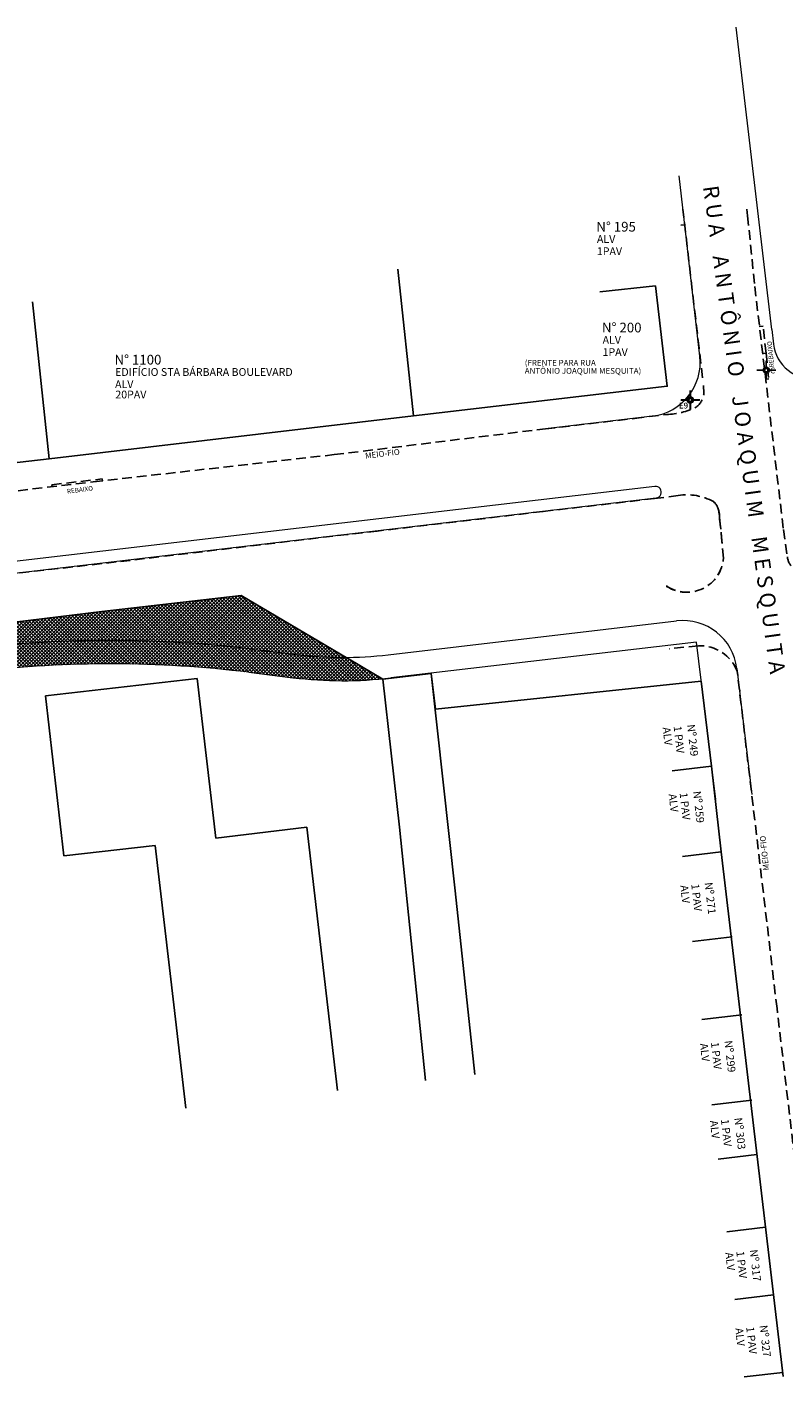
# Model space of a CAD drawing. Units: millimetres. Extents: x 183361 to 185549, y 1678173 to 1678706.
# Drawn here: x 184306 to 184403, y 1678350 to 1678523 of the extents above; entities that cross this region are included whole.
import ezdxf

# ---------------------------------------------------------------- set-up
doc = ezdxf.new("R2010")
doc.units = ezdxf.units.MM
doc.header["$LTSCALE"] = 5
doc.header["$MEASUREMENT"] = 0
doc.linetypes.add('HIDDEN', pattern=[0.375, 0.25, -0.125])
for name, color, linetype, lineweight in [('GEO-ALINHAMENTO', 6, 'Continuous', 0), ('GEO-CANTEIRO', 3, 'Continuous', 0), ('GEO-MEIO-FIO', 3, 'Continuous', 0)]:
    doc.layers.add(name, color=color, linetype=linetype, lineweight=lineweight)
for name, color, linetype in [('TOP-ALINHAMENTO_EXISTENTE', 7, 'Continuous'), ('TOP-ALINHAMENTO_EXTERNO', 2, 'Continuous'), ('TOP-CADASTROS', 11, 'Continuous'), ('TOP-ESTAÇÕES', 8, 'Continuous'), ('TOP-IDENTIFICAÇÃO_PRÉDIOS', 7, 'Continuous'), ('TOP-MEIO_FIO', 7, 'HIDDEN'), ('TOP-PRÉDIOS', 1, 'Continuous')]:
    doc.layers.add(name, color=color, linetype=linetype)
doc.styles.add('COTAS 500', font='sansso__.ttf', dxfattribs={"height": 1})
doc.styles.add('ROMANS', font='romans.shx', dxfattribs={"height": 1})
doc.styles.add('SANSSERIF', font='sanss___.ttf', dxfattribs={"height": 1})
doc.styles.add('SANSSERIFBOLD', font='sanssb__.ttf', dxfattribs={"height": 1.5})
doc.styles.add('SANSSERIFITALIC', font='sansso__.ttf', dxfattribs={"height": 0.75})
doc.styles.add('TIMESBOLDITALIC', font='TIMESBI.TTF', dxfattribs={"height": 2})
doc.linetypes.add('GRADIL_LINE', pattern='A,0.25,-0.025,["XX",ROMANS,S=0.2,R=0,X=-0.1,Y=-0.1],-0.21,1', length=1.485)

# ---------------------------------------------------------------- blocks, each defined once
blk = doc.blocks.new('IDENT')
at = {"style": 'SANSSERIFBOLD'}
blk.add_attdef('NÚMERODOPRÉDIO', (0, 0), '', height=1.25, dxfattribs=at)
at = {"color": 8}
for tag, p, height, style in [('TIPODECONSTRUÇÃO', (0, -1.73873), 1, 'SANSSERIFBOLD'), ('NÚMERODEPAVIMENTOS', (0, -3.1602), 1, 'SANSSERIFBOLD'), ('NÚMERODEPAVIMENTOS', (0, -4.58166), 1, 'SANSSERIFBOLD'), ('OBS1', (0, -5.92412), 0.75, 'SANSSERIF'), ('OBS2', (0, -6.95794), 0.75, 'SANSSERIF')]:
    blk.add_attdef(tag, p, '', height=height, dxfattribs=dict(at, style=style))
blk = doc.blocks.new('Estação')
at = {"color": 7}
for p, q in [((-0.00075, 0), (-0.00241, 0)), ((0, 0.00241), (0, 0.00075)), ((0.00241, 0), (0.00075, 0)), ((0, -0.00075), (0, -0.00241))]:
    blk.add_line(p, q, dxfattribs=at)
blk.add_circle((0, 0), 0.00075, dxfattribs=at)
at = {"color": 8}
blk.add_circle((0, 0), 0.000437, dxfattribs=at)
at = {"color": 8, "style": 'SANSSERIFITALIC'}
blk.add_attdef('ESTAÇÃO', (0.00095, 0.00087), '', height=0.0015, dxfattribs=at)

msp = doc.modelspace()

# ---------------------------------------------------------------- hatches: boundary and pattern name
at = {"layer": 'TOP-ALINHAMENTO_EXTERNO'}
h = msp.add_hatch(dxfattribs=at)
h.set_pattern_fill('ANSI37', color=256, scale=2.5, style=0)
h.set_pattern_definition([(45, (0, 0), (-0.22097086912, 0.22097086912), []), (135, (0, 0), (-0.22097086912, -0.22097086912), [])])
h.paths.add_polyline_path([(184212.024, 1678435.582), (184214.056, 1678420.519, -0.3078561), (184217.574, 1678427.563), (184217.923, 1678427.758, -0.0987229), (184233.548, 1678432.823), (184299.71, 1678440.577, -0.0596612), (184334.666, 1678440.489), (184340.321, 1678439.798, 0.0544527), (184351.83, 1678439.649), (184333.65, 1678450.366), (184315.77, 1678448.286), (184253.624, 1678440.728), (184220.262, 1678436.663)])

# ---------------------------------------------------------------- linework, layer by layer
at = {"layer": 'GEO-ALINHAMENTO'}
for p, q in [((184392.177, 1678444.366), (184352.924, 1678439.766)), ((184394.668, 1678424.158), (184392.177, 1678444.366)), ((184334.666, 1678440.489), (184340.321, 1678439.798))]:
    msp.add_line(p, q, dxfattribs=at)
for centre, radius, start, end in [((184316.821, 1678294.577), 147, 83.02725, 96.6844), ((184346.755, 1678492.406), 53, 263.02725, 276.6844)]:
    msp.add_arc(centre, radius, start, end, dxfattribs=at)
at = {"layer": 'GEO-CANTEIRO'}
msp.add_lwpolyline([(184219.483, 1678438.945, -0.0987229), (184240.316, 1678445.699), (184387.015, 1678462.891, 1), (184386.84, 1678464.381), (184240.141, 1678447.189, 0.0987229), (184218.75, 1678440.254), (184218.16, 1678439.924), (184218.819, 1678438.746), (184214.821, 1678436.508), (184214.895, 1678436.377)], format="xyb", close=True, dxfattribs=at)
at = {"layer": 'GEO-MEIO-FIO'}
for p, q in [((184401.878, 1678484.527), (184397.307, 1678523.404)), ((184392.636, 1678481.101), (184389.978, 1678504.268)), ((184386.538, 1678473.395), (184372.769, 1678471.772)), ((184352.575, 1678442.746), (184389.622, 1678447.088)), ((184335.03, 1678443.467), (184340.685, 1678442.776)), ((184397.389, 1678440.956), (184399.299, 1678424.784))]:
    msp.add_line(p, q, dxfattribs=at)
at = {"layer": 'GEO-MEIO-FIO', "lineweight": 0}
msp.add_line((184401.878, 1678484.527), (184402.104, 1678482.647), dxfattribs=at)
for centre, radius, start, end in [((184407.071, 1678483.216), 5, 186.52953, 276.74044), ((184385.677, 1678480.342), 7, 277.06444, 6.22264), ((184385.677, 1678480.342), 7, 277.06444, 6.22264)]:
    msp.add_arc(centre, radius, start, end, dxfattribs=at)
at = {"layer": 'GEO-MEIO-FIO'}
for centre, radius, start, end in [((184390.437, 1678440.135), 7, 6.73562, 96.6844), ((184316.821, 1678294.577), 150, 83.02725, 96.6844), ((184346.755, 1678492.406), 50, 263.02725, 276.6844)]:
    msp.add_arc(centre, radius, start, end, dxfattribs=at)
at = {"layer": 'TOP-ALINHAMENTO_EXISTENTE', "linetype": 'GRADIL_LINE'}
msp.add_line((184347.537, 1678442.18), (184351.881, 1678439.619), dxfattribs=at)
at = {"layer": 'TOP-ALINHAMENTO_EXISTENTE'}
for p, q in [((184358.11, 1678440.345), (184358.631, 1678435.735)), ((184358.631, 1678435.735), (184392.794, 1678439.364)), ((184358.631, 1678435.735), (184392.794, 1678439.364)), ((184394.142, 1678428.426), (184392.794, 1678439.364)), ((184395.349, 1678417.411), (184394.142, 1678428.426)), ((184403.351, 1678350), (184395.349, 1678417.411))]:
    msp.add_line(p, q, dxfattribs=at)
msp.add_lwpolyline([(184358.11, 1678440.345), (184351.881, 1678439.619)], dxfattribs=at)
at = {"layer": 'TOP-ALINHAMENTO_EXTERNO', "linetype": 'GRADIL_LINE', "flags": 128}
msp.add_lwpolyline([(184386.914, 1678490.144), (184388.429, 1678477.253), (184355.825, 1678473.423), (184309.001, 1678467.922), (184298.474, 1678466.721), (184281.542, 1678464.722), (184261.958, 1678462.446), (184239.998, 1678459.963), (184239.992, 1678459.959), (184209.884, 1678456.401), (184208.821, 1678463.761), (184205.662, 1678486.39)], dxfattribs=at)
at = {"layer": 'TOP-ALINHAMENTO_EXTERNO', "linetype": 'GRADIL_LINE'}
msp.add_lwpolyline([(184315.77, 1678448.286), (184315.77, 1678448.286), (184333.65, 1678450.366), (184351.881, 1678439.619)], dxfattribs=at)
at = {"layer": 'TOP-ALINHAMENTO_EXTERNO', "linetype": 'Continuous'}
msp.add_lwpolyline([(184212.024, 1678435.582), (184220.262, 1678436.663), (184253.624, 1678440.728), (184315.77, 1678448.286)], dxfattribs=at)
at = {"layer": 'TOP-CADASTROS'}
for p, q in [((184355.825, 1678473.423), (184353.825, 1678492.304)), ((184386.924, 1678490.15), (184379.776, 1678489.393)), ((184309.001, 1678467.922), (184306.865, 1678488.093)), ((184394.142, 1678428.426), (184389.078, 1678427.825)), ((184395.349, 1678417.411), (184390.384, 1678416.822)), ((184396.759, 1678406.488), (184391.682, 1678405.885)), ((184398.004, 1678396.492), (184392.869, 1678395.882)), ((184399.306, 1678385.51), (184394.173, 1678384.9)), ((184399.966, 1678378.515), (184395.001, 1678377.925)), ((184401.071, 1678369.202), (184396.106, 1678368.613)), ((184402.105, 1678360.494), (184397.14, 1678359.905)), ((184403.288, 1678350.529), (184398.323, 1678349.94))]:
    msp.add_line(p, q, dxfattribs=at)
at = {"layer": 'TOP-MEIO_FIO'}
for p, q in [((184390.193, 1678497.942), (184390.69, 1678498)), ((184400.749, 1678484.97), (184400.252, 1678484.914)), ((184401.137, 1678481.491), (184400.749, 1678484.97)), ((184400.641, 1678481.436), (184401.137, 1678481.491)), ((184401.138, 1678481.489), (184401.487, 1678478.207)), ((184401.487, 1678478.207), (184401.007, 1678478.157)), ((184393.155, 1678476.236), (184393.155, 1678476.436)), ((184309.35, 1678464.587), (184315.806, 1678465.341)), ((184309.35, 1678464.587), (184309.379, 1678464.341)), ((184315.806, 1678465.341), (184315.835, 1678465.093)), ((184395.134, 1678460.379), (184395.308, 1678458.905)), ((184388.371, 1678451.647), (184388.371, 1678451.447)), ((184388.371, 1678451.647), (184388.371, 1678451.447)), ((184397.763, 1678438.005), (184397.763, 1678438.205)), ((184397.763, 1678438.105), (184397.783, 1678438.057))]:
    msp.add_line(p, q, dxfattribs=at)
msp.add_lwpolyline([(184392.978, 1678478.314), (184392.978, 1678478.314), (184392.522, 1678482.15), (184390.453, 1678500)], dxfattribs=at)
for points in [[(184398.66, 1678500), (184398.765, 1678499.157), (184399.687, 1678490.056), (184403.372, 1678458.819), (184403.885, 1678455.328, 0.4634254), (184406.282, 1678453.546), (184408.444, 1678453.749), (184409.437, 1678453.867), (184409.751, 1678453.905), (184437.762, 1678457.358), (184438.553, 1678449.33), (184424.465, 1678447.623), (184414.131, 1678446.42), (184408.94, 1678445.747, 0.3853461), (184405.47, 1678440.848), (184405.765, 1678438.238), (184407.953, 1678419.992), (184416.233, 1678350)], [(184201, 1678486.438), (184204.894, 1678457.736), (184205.232, 1678455.619, 0.254995), (184210.424, 1678452.767), (184224.769, 1678454.461), (184242.986, 1678456.656), (184244.978, 1678456.815), (184278.918, 1678460.768), (184314.65, 1678464.959), (184345.623, 1678468.453), (184372.769, 1678471.772), (184384.23, 1678473.109), (184388.362, 1678473.621, 0.1062134), (184392.147, 1678474.539, 0.1986318), (184393.155, 1678476.336), (184393.086, 1678477.32)], [(184388.371, 1678451.547, 0.5722574), (184395.658, 1678455.153), (184395.308, 1678458.905), (184395.012, 1678461.435, 0.1187997), (184394.384, 1678462.423, 0.1673628), (184389.86, 1678463.204), (184386.781, 1678462.816), (184372.464, 1678461.151), (184351.13, 1678458.631), (184347.309, 1678458.205), (184317.613, 1678454.662), (184293.344, 1678451.912), (184274.156, 1678449.65), (184255.217, 1678446.894), (184248.956, 1678445.661), (184238.076, 1678443.316)], [(184388.371, 1678451.527, 0.5693645), (184395.658, 1678455.153), (184395.462, 1678457.232), (184395.308, 1678458.905), (184395.134, 1678460.379, 0.2292076), (184394.384, 1678462.423, 0.1673628), (184389.86, 1678463.204), (184386.781, 1678462.816), (184372.464, 1678461.151), (184353.132, 1678458.867)], [(184408.107, 1678350), (184405.47, 1678372.515), (184402.548, 1678397.268), (184397.429, 1678440.618, 0.3189724), (184392.445, 1678443.905), (184388.684, 1678443.51)]]:
    msp.add_lwpolyline(points, format="xyb", dxfattribs=at)
msp.add_arc((184392.592, 1678438.701), 5.206, 353.41974, 354.20883, dxfattribs=at)
at = {"layer": 'TOP-PRÉDIOS'}
for p, q in [((184351.881, 1678439.619), (184358.11, 1678440.345)), ((184358.11, 1678440.345), (184361.178, 1678412.422)), ((184328.017, 1678439.707), (184308.518, 1678437.477)), ((184330.406, 1678419.186), (184328.017, 1678439.707)), ((184308.518, 1678437.477), (184310.889, 1678416.9)), ((184342.128, 1678420.584), (184330.406, 1678419.186)), ((184346.049, 1678386.748), (184342.128, 1678420.584)), ((184310.889, 1678416.9), (184322.596, 1678418.247)), ((184361.178, 1678412.422), (184363.711, 1678388.795))]:
    msp.add_line(p, q, dxfattribs=at)
for points in [[(184357.358, 1678388.058), (184354.036, 1678420.572), (184351.881, 1678439.619)], [(184322.596, 1678418.247), (184324.996, 1678397.755), (184326.543, 1678384.487)]]:
    msp.add_lwpolyline(points, dxfattribs=at)

# ---------------------------------------------------------------- block references
at = {"layer": 'TOP-ESTAÇÕES', "linetype": 'Continuous'}
ref = msp.add_blockref('Estação', (184401.17, 1678479.311), dxfattribs=dict(at, xscale=500, yscale=500))
ref.add_attrib('ESTAÇÃO', 'C', (184401.656, 1678478.891), dxfattribs={"color": 8, "height": 0.75, "rotation": 360, "style": 'SANSSERIFITALIC'})
at = {"layer": 'TOP-ESTAÇÕES'}
ref = msp.add_blockref('Estação', (184391.382, 1678475.475), dxfattribs=dict(at, xscale=500, yscale=500))
ref.add_attrib('ESTAÇÃO', 'E9', (184389.922, 1678474.384), dxfattribs={"color": 8, "height": 0.75, "rotation": 360, "style": 'SANSSERIFITALIC'})
ref = msp.add_blockref('Estação', (184391.413, 1678475.482), dxfattribs=dict(at, xscale=500, yscale=500))
ref.add_attrib('ESTAÇÃO', 'E9', (184389.953, 1678474.392), dxfattribs={"color": 8, "height": 0.75, "rotation": 360, "style": 'SANSSERIFITALIC'})
at = {"layer": 'TOP-IDENTIFICAÇÃO_PRÉDIOS'}
ref = msp.add_blockref('IDENT', (184379.482, 1678498.66), dxfattribs=dict(at, xscale=500, yscale=500, rotation=359.9999999999999))
ref.add_attrib('NOMEDOPRÉDIO', 'N° 195', (184379.319, 1678497.118), dxfattribs={"height": 1.25, "style": 'SANSSERIFBOLD'})
ref.add_attrib('NÚMERODOPRÉDIO', 'ALV', (184379.401, 1678495.658), dxfattribs={"color": 8, "height": 1, "style": 'SANSSERIFBOLD'})
ref.add_attrib('TIPODECONSTRUÇÃO', '1PAV', (184379.392, 1678494.093), dxfattribs={"color": 8, "height": 1, "style": 'SANSSERIFBOLD'})
ref = msp.add_blockref('IDENT', (184380.209, 1678485.703), dxfattribs=dict(at, xscale=500, yscale=500, rotation=359.9999999999999))
ref.add_attrib('NOMEDOPRÉDIO', 'N° 200', (184380.047, 1678484.162), dxfattribs={"height": 1.25, "style": 'SANSSERIFBOLD'})
ref.add_attrib('NÚMERODOPRÉDIO', 'ALV', (184380.128, 1678482.702), dxfattribs={"color": 8, "height": 1, "style": 'SANSSERIFBOLD'})
ref.add_attrib('TIPODECONSTRUÇÃO', '1PAV', (184380.12, 1678481.136), dxfattribs={"color": 8, "height": 1, "style": 'SANSSERIFBOLD'})
ref = msp.add_blockref('IDENT', (184317.549, 1678481.576), dxfattribs=dict(at, xscale=500, yscale=500, rotation=359.9999999999999))
ref.add_attrib('NOMEDOPRÉDIO', 'N° 1100', (184317.387, 1678480.034), dxfattribs={"height": 1.25, "style": 'SANSSERIFBOLD'})
ref.add_attrib('NÚMERODOPRÉDIO', 'EDIFÍCIO STA BÁRBARA BOULEVARD', (184317.468, 1678478.574), dxfattribs={"color": 8, "height": 1, "style": 'SANSSERIFBOLD'})
ref.add_attrib('TIPODECONSTRUÇÃO', 'ALV', (184317.459, 1678477.009), dxfattribs={"color": 8, "height": 1, "style": 'SANSSERIFBOLD'})
ref.add_attrib('NÚMERODEPAVIMENTOS', '20PAV', (184317.494, 1678475.679), dxfattribs={"color": 8, "height": 1, "style": 'SANSSERIFBOLD'})
ref = msp.add_blockref('IDENT', (184370.123, 1678485.805), dxfattribs=dict(at, xscale=500, yscale=500, rotation=359.9999999999999))
ref.add_attrib('OBS1', '(FRENTE PARA RUA', (184370.123, 1678479.881), dxfattribs={"color": 8, "height": 0.75, "style": 'SANSSERIF'})
ref.add_attrib('OBS2', 'ANTÔNIO JOAQUIM MESQUITA)', (184370.123, 1678478.847), dxfattribs={"color": 8, "height": 0.75, "style": 'SANSSERIF'})
ref = msp.add_blockref('IDENT', (184390.98, 1678433.742), dxfattribs=dict(at, rotation=276.5105555556001))
ref.add_attrib('NÚMERODOPRÉDIO', 'Nº 249', (184390.98, 1678433.742), dxfattribs={"layer": '0', "height": 1, "rotation": 276.51056, "style": 'SANSSERIFBOLD'})
ref.add_attrib('TIPODECONSTRUÇÃO', '1 PAV', (184389.253, 1678433.545), dxfattribs={"layer": '0', "height": 1, "rotation": 276.51056, "style": 'SANSSERIFBOLD'})
ref.add_attrib('NÚMERODEPAVIMENTOS', 'ALV', (184387.84, 1678433.384), dxfattribs={"layer": '0', "color": 8, "height": 1, "rotation": 276.51056, "style": 'SANSSERIFBOLD'})
ref = msp.add_blockref('IDENT', (184391.751, 1678425.176), dxfattribs=dict(at, rotation=276.5105555556001))
ref.add_attrib('NÚMERODOPRÉDIO', 'Nº 259', (184391.751, 1678425.176), dxfattribs={"layer": '0', "height": 1, "rotation": 276.51056, "style": 'SANSSERIFBOLD'})
ref.add_attrib('TIPODECONSTRUÇÃO', '1 PAV', (184390.023, 1678424.978), dxfattribs={"layer": '0', "height": 1, "rotation": 276.51056, "style": 'SANSSERIFBOLD'})
ref.add_attrib('NÚMERODEPAVIMENTOS', 'ALV', (184388.611, 1678424.817), dxfattribs={"layer": '0', "color": 8, "height": 1, "rotation": 276.51056, "style": 'SANSSERIFBOLD'})
ref = msp.add_blockref('IDENT', (184393.243, 1678413.448), dxfattribs=dict(at, rotation=276.5105555556001))
ref.add_attrib('NÚMERODOPRÉDIO', 'Nº 271', (184393.243, 1678413.448), dxfattribs={"layer": '0', "height": 1, "rotation": 276.51056, "style": 'SANSSERIFBOLD'})
ref.add_attrib('TIPODECONSTRUÇÃO', '1 PAV', (184391.516, 1678413.251), dxfattribs={"layer": '0', "height": 1, "rotation": 276.51056, "style": 'SANSSERIFBOLD'})
ref.add_attrib('NÚMERODEPAVIMENTOS', 'ALV', (184390.103, 1678413.09), dxfattribs={"layer": '0', "color": 8, "height": 1, "rotation": 276.51056, "style": 'SANSSERIFBOLD'})
ref = msp.add_blockref('IDENT', (184395.777, 1678393.125), dxfattribs=dict(at, rotation=276.5105555556001))
ref.add_attrib('NÚMERODOPRÉDIO', 'Nº 299', (184395.777, 1678393.125), dxfattribs={"layer": '0', "height": 1, "rotation": 276.51056, "style": 'SANSSERIFBOLD'})
ref.add_attrib('TIPODECONSTRUÇÃO', '1 PAV', (184394.049, 1678392.927), dxfattribs={"layer": '0', "height": 1, "rotation": 276.51056, "style": 'SANSSERIFBOLD'})
ref.add_attrib('NÚMERODEPAVIMENTOS', 'ALV', (184392.637, 1678392.766), dxfattribs={"layer": '0', "color": 8, "height": 1, "rotation": 276.51056, "style": 'SANSSERIFBOLD'})
ref = msp.add_blockref('IDENT', (184397.058, 1678383.216), dxfattribs=dict(at, rotation=276.5105555556001))
ref.add_attrib('NÚMERODOPRÉDIO', 'Nº 303', (184397.058, 1678383.216), dxfattribs={"layer": '0', "height": 1, "rotation": 276.51056, "style": 'SANSSERIFBOLD'})
ref.add_attrib('TIPODECONSTRUÇÃO', '1 PAV', (184395.33, 1678383.019), dxfattribs={"layer": '0', "height": 1, "rotation": 276.51056, "style": 'SANSSERIFBOLD'})
ref.add_attrib('NÚMERODEPAVIMENTOS', 'ALV', (184393.918, 1678382.858), dxfattribs={"layer": '0', "color": 8, "height": 1, "rotation": 276.51056, "style": 'SANSSERIFBOLD'})
ref = msp.add_blockref('IDENT', (184399.035, 1678366.266), dxfattribs=dict(at, rotation=276.5105555556001))
ref.add_attrib('NÚMERODOPRÉDIO', 'Nº 317', (184399.035, 1678366.266), dxfattribs={"layer": '0', "height": 1, "rotation": 276.51056, "style": 'SANSSERIFBOLD'})
ref.add_attrib('TIPODECONSTRUÇÃO', '1 PAV', (184397.307, 1678366.069), dxfattribs={"layer": '0', "height": 1, "rotation": 276.51056, "style": 'SANSSERIFBOLD'})
ref.add_attrib('NÚMERODEPAVIMENTOS', 'ALV', (184395.895, 1678365.908), dxfattribs={"layer": '0', "color": 8, "height": 1, "rotation": 276.51056, "style": 'SANSSERIFBOLD'})
ref = msp.add_blockref('IDENT', (184400.307, 1678356.553), dxfattribs=dict(at, rotation=276.5105555556001))
ref.add_attrib('NÚMERODOPRÉDIO', 'Nº 327', (184400.307, 1678356.553), dxfattribs={"layer": '0', "height": 1, "rotation": 276.51056, "style": 'SANSSERIFBOLD'})
ref.add_attrib('TIPODECONSTRUÇÃO', '1 PAV', (184398.58, 1678356.356), dxfattribs={"layer": '0', "height": 1, "rotation": 276.51056, "style": 'SANSSERIFBOLD'})
ref.add_attrib('NÚMERODEPAVIMENTOS', 'ALV', (184397.167, 1678356.195), dxfattribs={"layer": '0', "color": 8, "height": 1, "rotation": 276.51056, "style": 'SANSSERIFBOLD'})

# ---------------------------------------------------------------- texts
at = {"layer": 'TOP-MEIO_FIO'}
for s, height, rotation, style, p in [('R U A    A N T Ô N I O    J O A Q U I M    M E S Q U I T A', 2, 277.84209, 'TIMESBOLDITALIC', (184393.02, 1678502.895)), ('MEIO-FIO', 0.75, 6.99706, 'COTAS 500', (184349.651, 1678467.925)), ('MEIO-FIO', 0.75, 96.07295, 'COTAS 500', (184401.535, 1678415.072))]:
    msp.add_text(s, height=height, rotation=rotation, dxfattribs=dict(at, style=style)).set_placement(p)
at = {"layer": 'TOP-MEIO_FIO', "char_height": 0.6, "width": 3.5, "attachment_point": 1, "style": 'ROMANS'}
for insert, rotation in [((184401.576, 1678479.665), 95.43829), ((184311.245, 1678464.03), 7.17432)]:
    msp.add_mtext('REBAIXO', dxfattribs=dict(at, insert=insert, rotation=rotation))

doc.saveas('drawing.dxf')
